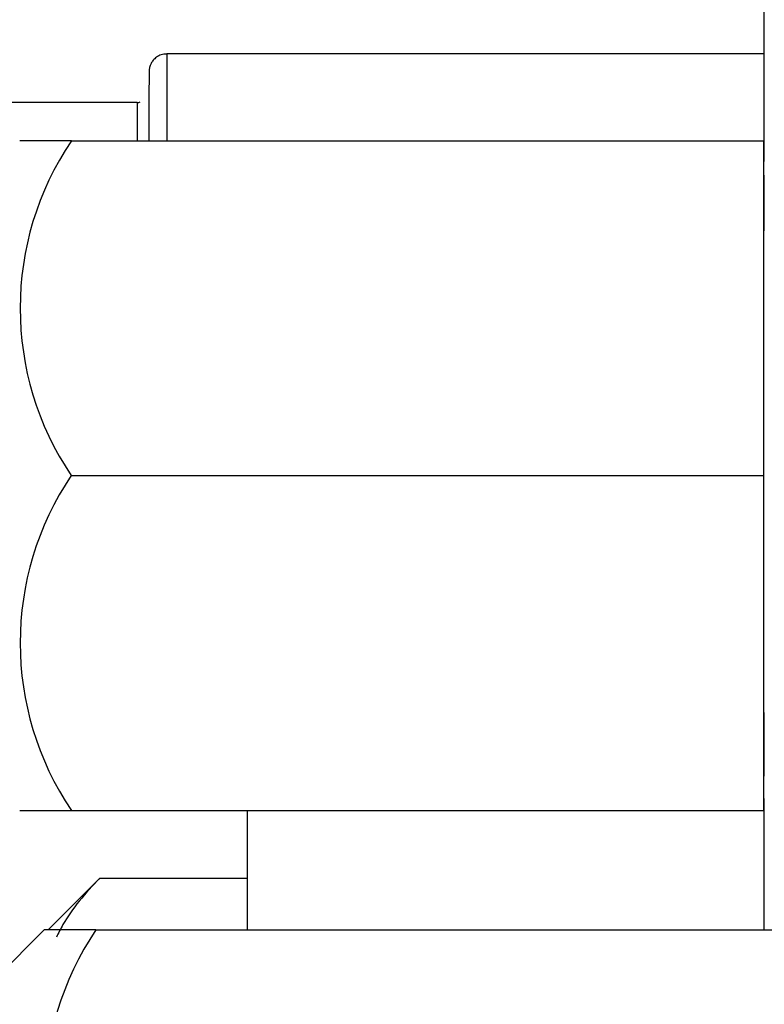
# Model space of a CAD drawing. Units: inches. Extents: x 0 to 17, y 0 to 11.
# Drawn here: x 9.4 to 9.6, y 7.1 to 7.3 of the extents above; entities that cross this region are included whole.
import ezdxf
from ezdxf import colors
from ezdxf.entities.mleader import LeaderData, LeaderLine
from ezdxf.enums import TextEntityAlignment as Align
from ezdxf.math import Vec2, Vec3

# ---------------------------------------------------------------- set-up
doc = ezdxf.new("R2010")
doc.units = ezdxf.units.IN
doc.header["$MEASUREMENT"] = 0
for name, color, linetype in [('31871073', 7, 'Continuous'), ('31871075', 7, 'Continuous'), ('C__INSIGHT_GRC00', 7, 'Continuous'), ('Default', 7, 'Continuous')]:
    doc.layers.add(name, color=color, linetype=linetype)
doc.styles.add('SEACAD_Solid_Edge_ANSI', font='seans.ttf')
doc.dimstyles.new('Outline', dxfattribs={"dimtxt": 0.125, "dimasz": 0.25, "dimexe": 0.0625, "dimexo": 0.0625, "dimgap": 0.03125, "dimtad": 0, "dimtih": 1, "dimtoh": 1, "dimlfac": 8, "dimzin": 4, "dimdsep": 46, "dimtxsty": 'SEACAD_Solid_Edge_ANSI', "dimblk1": '_SE_FILLED', "dimblk2": '_SE_FILLED', "dimsah": 1, "dimcen": 0.0625, "dimadec": 0, "dimazin": 0, "dimtfac": 1, "dimtdec": 1, "dimtofl": 0, "dimtmove": 0, "dimatfit": 3, "dimfxl": 1, "dimtolj": 1, "dimtzin": 4, "dimarcsym": 0})

# ---------------------------------------------------------------- blocks, each defined once
blk = doc.blocks.new('SE1')
at = {"layer": '31871073', "color": 7, "linetype": 'Continuous'}
for p, q in [((9.454494061002213, 7.118922936042882), (9.443650776858977, 7.108079644959941)), ((9.454528177482999, 7.118957026564727), (9.485432751920053, 7.118957026564727)), ((9.442802248993077, 7.108079644959941), (9.427177241493082, 7.092454627459939)), ((9.453647173674854, 7.108079644959941), (9.442802449004848, 7.108079644959941)), ((9.453647173674854, 7.108079644959941), (9.599019745550848, 7.108079644959941))]:
    blk.add_line(p, q, dxfattribs=at)
blk.add_arc((9.505855799986803, 7.072899273336099), 0.06295553358500111, 146.026250392915, 213.9208220538264, dxfattribs=at)
blk.add_open_spline([(9.454528177482999, 7.118957026564727), (9.45135199382584, 7.115785236851935), (9.448650701672015, 7.112541904868013), (9.446218622791026, 7.108311377142815), (9.445770122154213, 7.107432304799747), (9.445380272349317, 7.106544396725381)], degree=3, knots=[0, 0, 0, 0, 0.2500000000000002, 0.2500000000000002, 0.3148332873055967, 0.3148332873055967, 0.3148332873055967, 0.3148332873055967], dxfattribs=at)
at = {"layer": '31871075', "color": 7, "linetype": 'Continuous'}
for p, q in [((9.448486007847915, 7.273807796800535), (9.437641084792647, 7.273807796800535)), ((9.448486007847915, 7.273807796800535), (9.593858579723909, 7.273807796800535)), ((9.593858579723909, 7.273807796800535), (9.593826103781659, 7.203495296800535)), ((9.593923531608407, 7.273807796800535), (9.593858579723909, 7.273807796800535)), ((9.448453531905667, 7.203495296800536), (9.59382610378166, 7.203495296800536)), ((9.593826103781659, 7.203495296800536), (9.593858579723909, 7.133182796800536)), ((9.437641084792649, 7.133182796800536), (9.448486007847917, 7.133182796800536)), ((9.448486007847915, 7.133182796800536), (9.593858579723909, 7.133182796800536)), ((9.593858579723909, 7.133182796800536), (9.593923531608407, 7.133182796800536))]:
    blk.add_line(p, q, dxfattribs=at)
for centre, radius, start, end in [((9.500694634159863, 7.238627425176693), 0.06295553358500082, 146.0262503929157, 213.9208220538258), ((9.500691776571273, 7.168363167104515), 0.06295316308750357, 146.0777255887559, 213.9752019645025)]:
    blk.add_arc(centre, radius, start, end, dxfattribs=at)
at = {"layer": 'C__INSIGHT_GRC00', "color": 7, "linetype": 'Continuous'}
for p, q in [((9.593994737180221, 7.26948604937018), (9.593994737180221, 7.501829189164187)), ((9.59399473718022, 7.292065980849769), (9.46855777732004, 7.292065980849769)), ((9.46230777932004, 7.28184723084977), (9.391057802120029, 7.28184723084977)), ((9.593994737180221, 7.108079644959941), (9.593994737180221, 7.1357050508294)), ((9.485432751920053, 7.133182796800535), (9.485432751920053, 7.108079644959942))]:
    blk.add_line(p, q, dxfattribs=at)
blk.add_arc((9.46229872601605, 7.283625840207752), 0.001778632398956173, 270.2916388735627, 291.8047344342694, dxfattribs=at)
for centre, major_axis, ratio, start_param, end_param in [((9.468557777320042, 7.22434723084977), (2.731847993664263e-16, -0.06771875000000017), 0.0007999997439983625, 3.141592653589793, 3.893507717704998), ((9.46480777852004, 7.22434723084977), (0, -0.06396874999999998), 0.0007999997440011754, 3.282585649275315, 3.828518971779143), ((9.46230777932004, 7.22434723084977), (5.227247516747141e-34, 0.05750000000000014), 0.0007999997440366054, 0, 0.5351664473558794), ((9.593891055666159, 7.203495296800456), (0, -0.06312500000000017), 0.0007999997440477004, 3.145987100321637, 6.283185307179586)]:
    blk.add_ellipse(centre, major_axis=major_axis, ratio=ratio, start_param=start_param, end_param=end_param, dxfattribs=at)
blk.add_open_spline([(9.468521578437926, 7.292017252495899), (9.468093510311109, 7.292001322436279), (9.467366648846234, 7.291957887660111), (9.46637347247264, 7.291420057651963), (9.465672518114395, 7.290764522833706), (9.465229638737576, 7.290093974389515), (9.464982609642112, 7.289496202049334), (9.46487077724625, 7.289033804198756), (9.464832136949402, 7.288754756513318), (9.464819421864256, 7.288619358477486), (9.46481277516803, 7.288522624074521), (9.464808345115463, 7.288424360259224), (9.464804816001061, 7.28826427403203), (9.464803026528486, 7.288208562386311), (9.464801244884452, 7.287696016152617), (9.464800676513157, 7.28751965888437)], degree=3, knots=[0, 0, 0, 0, 0.08260594942285897, 0.1630789556083854, 0.2295397865195082, 0.2857195821090922, 0.3319207620619505, 0.3668574818865322, 0.3869359817706786, 0.4003099384623947, 0.4164352547933585, 0.4446253517791106, 0.5154839255390323, 0.8551357816000988, 1, 1, 1, 1], dxfattribs=at)
blk = doc.blocks.new('DMBLK258')
at = {"layer": 'Default', "linetype": 'Continuous'}
for points in [[(9.114663785904842, 9.298914093091502), (8.864663788926139, 9.257247426928386), (9.114663785904842, 9.215580760765269)], [(10.58791380178129, 9.298914093091502), (10.58791380178129, 9.215580760765269), (10.83791379875999, 9.257247426928386)]]:
    blk.add_hatch(color=7, dxfattribs=at).paths.add_polyline_path(points)
at = {"layer": 'Default', "color": 7, "linetype": 'Continuous'}
for p, q in [((8.864663788926139, 5.979847230094363), (8.864663788926139, 9.319747426173063)), ((10.83791379875999, 8.341698784674428), (10.83791379875999, 9.31974742617306)), ((9.507538749046407, 9.257247426928386), (8.864663788926139, 9.257247426928386)), ((10.83791379875999, 9.257247426928386), (10.19503876530724, 9.257247426928386))]:
    blk.add_line(p, q, dxfattribs=at)
at = {"layer": 'Default', "color": 7, "linetype": 'Continuous', "style": 'SEACAD_Solid_Edge_ANSI'}
for s, p in [('15.79', (9.672311503609173, 9.413497426928387)), ('[', (9.570038776336444, 9.225997426928387)), (']', (10.09276604906372, 9.225997426928387)), ('401.0', (9.672311503609173, 9.225997426928387))]:
    blk.add_text(s, height=0.125, dxfattribs=at).set_placement(p, align=Align.TOP_LEFT)
blk = doc.blocks.new('_SE_FILLED')
at = {"color": 0}
blk.add_line((0, 0), (-1, 0), dxfattribs=at)
blk.add_solid([(0, 0), (-1, -0.1665), (-1, 0.1665), (0, 0)], dxfattribs=at)
blk = doc.blocks.new('_Dot')
at = {"color": 0, "linetype": 'ByBlock', "lineweight": -2}
blk.add_line((-0.5, 0), (-1, 0), dxfattribs=at)
at = {"color": 0, "linetype": 'ByBlock', "const_width": 0.5}
blk.add_lwpolyline([(-0.25, 0, 1), (0.25, 0, 1)], format="xyb", close=True, dxfattribs=at)

msp = doc.modelspace()

# ---------------------------------------------------------------- block references
at = {"layer": 'Default'}
msp.add_blockref('SE1', (0, 0), dxfattribs=at)

# ---------------------------------------------------------------- dimensions: what is measured, and where the dimension line sits
at = {"layer": 'Default', "color": 7, "linetype": 'Continuous'}
dim = msp.add_linear_dim(base=(8.864663788926139, 9.257247426928386), p1=(10.83791379875999, 8.279198785429752), p2=(8.864663788926139, 5.917347230849687), text='\\A1;<>', dimstyle='Outline', override={"dimpost": '\\X'}, dxfattribs=at)
dim.commit()
dim.dimension.update_dxf_attribs({"geometry": 'DMBLK258', "text_midpoint": (9.851288776336444, 9.257247426928386), "dimtype": 160})

# ---------------------------------------------------------------- leaders
ml = msp.add_multileader_mtext('Standard', dxfattribs=at)
ml.set_content('{\\pxsm0.9;\\fSolid Edge ANSI|b0||i0||c0|p34;\\W1.;17862\\P}', color=256)
ml.set_leader_properties()
ml.set_arrow_properties(name='DOT')
ml.build(insert=Vec2(0, 0))
ml.multileader.update_dxf_attribs({"leader_type": 0, "dogleg_length": 0, "arrow_head_size": 0.188})
ctx = ml.context
ctx.base_point, ctx.char_height, ctx.arrow_head_size, ctx.landing_gap_size = Vec3(10.12667119457551, 10.44334858127487), 0.188, 0.188, 0.09399999999999999
ctx.text_align_type = 1
notes = []
notes.append((ctx, [(0, (0, 0, 0), (0, 0), (1, 0), 1, [])]))
ctx.mtext.insert, ctx.mtext.alignment = Vec3(10.53075236823083, 10.5381954148767), 2
ml = msp.add_multileader_mtext('Standard', dxfattribs=at)
ml.set_content('{\\pxsm0.9;\\fSolid Edge ANSI|b0||i0||c0|p34;\\W1.;1\\P}', color=256)
ml.set_leader_properties()
ml.set_arrow_properties(name='DOT')
ml.build(insert=Vec2(0, 0))
ml.multileader.update_dxf_attribs({"leader_type": 0, "dogleg_length": 0, "arrow_head_size": 0.09})
ctx = ml.context
ctx.base_point, ctx.char_height, ctx.arrow_head_size, ctx.landing_gap_size = Vec3(11.98775529695125, 10.3931205079189), 0.09, 0.09, 0.045
notes.append((ctx, [(0, (0, 0, 0), (0, 0), (1, 0), 1, [])]))
ctx.mtext.insert = Vec3(12.07775529695125, 10.43816555225942)
ml = msp.add_multileader_mtext('Standard', dxfattribs=at)
ml.set_content('{\\pxsm0.9;\\fSolid Edge ANSI|b0||i0||c0|p34;\\W1.;1\\P}', color=256)
ml.set_leader_properties()
ml.set_arrow_properties(name='DOT')
ml.build(insert=Vec2(0, 0))
ml.multileader.update_dxf_attribs({"leader_type": 0, "dogleg_length": 0, "arrow_head_size": 0.09})
ctx = ml.context
ctx.base_point, ctx.char_height, ctx.arrow_head_size, ctx.landing_gap_size = Vec3(11.63151391857093, 10.39027057689186), 0.09, 0.09, 0.045
notes.append((ctx, [(0, (0, 0, 0), (0, 0), (1, 0), 1, [])]))
ctx.mtext.insert = Vec3(11.72151391857093, 10.43531562123238)
for ctx, leaders in notes:
    for number, flags, end, landing, length, lines in leaders:
        leader = LeaderData()
        leader.index, (leader.has_last_leader_line, leader.has_dogleg_vector, leader.attachment_direction) = number, flags
        leader.last_leader_point, leader.dogleg_vector, leader.dogleg_length = Vec3(end), Vec3(landing), length
        for number, points, colour, breaks in lines:
            line = LeaderLine()
            line.index, line.vertices, line.color, line.breaks = number, Vec3.list(points), colors.encode_raw_color(colour), breaks
            leader.lines.append(line)
        ctx.leaders.append(leader)

doc.saveas('drawing.dxf')
